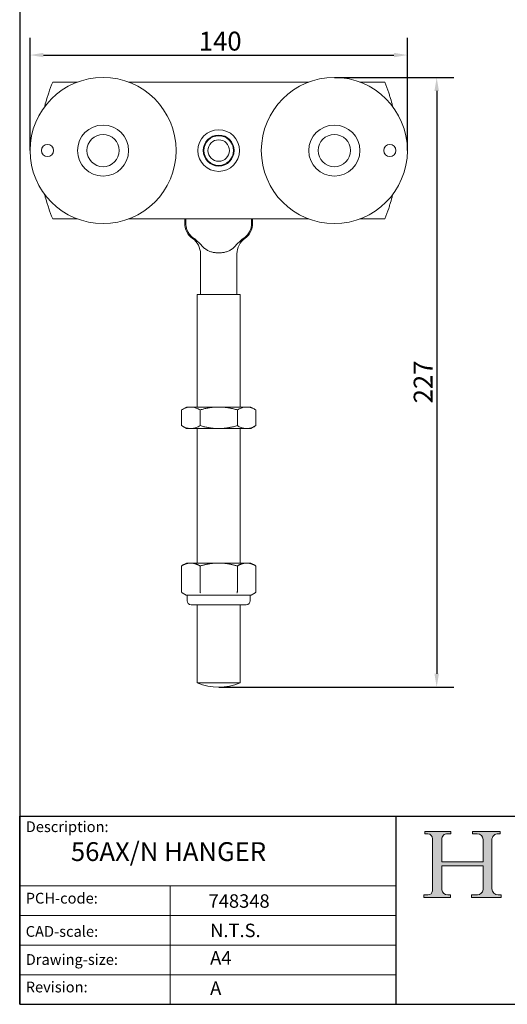
# Model space of a CAD drawing. Units: millimetres. Extents: x 20 to 400, y 20 to 574.
# Drawn here: x 20 to 201, y 20 to 386 of the extents above; entities that cross this region are included whole.
import ezdxf

# ---------------------------------------------------------------- set-up
doc = ezdxf.new("R2010")
doc.units = ezdxf.units.MM
doc.header["$LTSCALE"] = 2
doc.linetypes.add('CONTINUOUS_ACAD', pattern=[0])
for name, color, linetype, lineweight in [('Dimensions(ISO)', 7, 'Continuous', 25), ('Sketch Geometry(ISO)', 7, 'Continuous', 50), ('Symbols(ISO)', 7, 'Continuous', 25), ('Visible Edges(ISO)', 7, 'Continuous', 18)]:
    doc.layers.add(name, color=color, linetype=linetype, lineweight=lineweight)
doc.layers.add('Hatch', color=179, linetype='Continuous', lineweight=9, true_color=0x1e1e47)
doc.styles.add('Current-BSI', font='arial.ttf')
doc.styles.get("Standard").update_dxf_attribs({"font": 'monotxt.shx'})
doc.dimstyles.new('DEFAULT-ISO', dxfattribs={"dimscale": 2, "dimtxt": 3.5, "dimasz": 2.5, "dimexe": 3.174999999999999, "dimexo": 0, "dimgap": 0.762, "dimtad": 1, "dimrnd": 1e-08, "dimzin": 0, "dimtxsty": 'Current-BSI', "dimcen": 0.09, "dimdle": 10, "dimclrd": 7, "dimclre": 7, "dimclrt": 7, "dimazin": 0, "dimtfac": 1, "dimtmove": 0, "dimatfit": 3, "dimfxl": 1, "dimtolj": 1, "dimtzin": 0, "dimlwd": 25, "dimlwe": 25, "dimarcsym": 0})

# ---------------------------------------------------------------- blocks, each defined once
blk = doc.blocks.new('Borders PCH WEB A4')
at = {"layer": 'Hatch'}
h = blk.add_hatch(color=7, dxfattribs=at)
edge = h.paths.add_edge_path()
edge.add_line((85.1244236190284, 29.83952031839042), (90.12021436987985, 29.83952031839042))
edge.add_line((90.12021436987985, 29.83952031839042), (90.12021436987985, 30.31758642010827))
edge.add_line((90.12021436987985, 30.31758642010827), (89.57055771862744, 30.31758642010827))
edge.add_arc((89.57055771862744, 31.42300045759145), 1.105414037483174, 187.1935992801297, 270, ccw=False)
edge.add_line((88.47384473046571, 31.28457785877812), (88.47384473046571, 35.72725452681896))
edge.add_line((88.47384473046571, 35.72725452681896), (96.1605727076446, 35.72725452681896))
edge.add_line((96.16057270764459, 35.72725452681896), (96.16057270764459, 31.3089677253812))
edge.add_arc((94.99216056273015, 31.49643795118536), 1.183356254872822, 275.0002965615479, 350.8846571626673, ccw=False)
edge.add_line((95.09530295777265, 30.31758525797406), (93.99162909502385, 30.31758525797406))
edge.add_line((93.99162909502385, 30.31758525797407), (93.99162909502385, 29.83951915625621))
edge.add_line((93.99162909502385, 29.83951915625621), (99.53719586151921, 29.83951915625621))
edge.add_line((99.53719586151921, 29.83951915625621), (99.5371958615192, 30.31758525797406))
edge.add_line((99.5371958615192, 30.31758525797407), (98.96748550108981, 30.31758525797406))
edge.add_arc((98.96748550108981, 31.50824222299917), 1.190656965025106, 181.4776343176196, 270, ccw=False)
edge.add_line((97.7772244686659, 31.47753907892596), (97.77722446866588, 40.54104742202702))
edge.add_arc((98.9457575770492, 40.54104742202702), 1.168533108383336, 86.08926454031109, 180, ccw=False)
edge.add_line((99.02545413466942, 41.70685962135053), (99.32922171552742, 41.70685962135053))
edge.add_line((99.32922171552744, 41.70685962135053), (99.32922171552744, 42.14439631375073))
edge.add_line((99.32922171552744, 42.14439631375073), (94.1850959228365, 42.14439631375073))
edge.add_line((94.18509592283648, 42.14439631375073), (94.18509592283648, 41.70685962135053))
edge.add_line((94.18509592283648, 41.70685962135053), (95.06738178839349, 41.70685962135053))
edge.add_arc((95.06646109900245, 40.61274840008619), 1.094111608642141, 0, 89.95178588531752, ccw=False)
edge.add_line((96.16057270764458, 40.61274840008619), (96.16057270764459, 36.45263041054171))
edge.add_line((96.16057270764459, 36.45263041054171), (88.47384473046571, 36.45263041054171))
edge.add_line((88.47384473046571, 36.45263041054171), (88.47384473046571, 40.668399985546))
edge.add_arc((89.51257510724987, 40.668399985546), 1.038730376784161, 88.69180451568548, 180, ccw=False)
edge.add_line((89.53628966942384, 41.70685962135043), (90.12817817732348, 41.70685962135043))
edge.add_line((90.12817817732348, 41.70685962135043), (90.12817817732348, 42.14439631374834))
edge.add_line((90.12817817732348, 42.14439631374834), (85.3245838741066, 42.14439631374839))
edge.add_line((85.3245838741066, 42.14439631374839), (85.32458387410624, 41.70685962135043))
edge.add_line((85.32458387410627, 41.70685962135043), (85.89887128525439, 41.70685962135038))
edge.add_arc((85.7884589986755, 40.77781686597326), 0.935580736412567, 0, 83.22246050162357, ccw=False)
edge.add_line((86.72403973508806, 40.77781686597326), (86.72403973508808, 31.11571726131325))
edge.add_arc((85.89998462560148, 31.14206255560418), 0.8244761354959045, 270, 358.1688600767236, ccw=False)
edge.add_line((85.89998462560148, 30.31758642010828), (85.1244236190284, 30.31758642010828))
edge.add_line((85.1244236190284, 30.31758642010828), (85.1244236190284, 29.83952031839043))
at = {"layer": 'Sketch Geometry(ISO)', "color": 7, "linetype": 'CONTINUOUS_ACAD', "lineweight": 25}
for p, q in [((10, 287), (9.999999999999998, 10)), ((9.999999999999458, 10), (9.999999999999416, 45.00000000000001)), ((9.999999999999416, 45.00000000000001), (199.9999999999994, 45.00000000000023)), ((80, 10.00000000000009), (80, 45))]:
    blk.add_line(p, q, dxfattribs=at)
at = {"layer": 'Sketch Geometry(ISO)', "color": 7, "linetype": 'CONTINUOUS_ACAD', "lineweight": 18}
for p, q in [((85.32458387410627, 41.70685962135043), (85.3245838741066, 42.14439631374839)), ((85.3245838741066, 42.14439631374839), (90.12817817732348, 42.14439631374834)), ((90.12817817732348, 42.14439631374834), (90.12817817732348, 41.70685962135043)), ((94.18509592283648, 42.14439631375073), (99.32922171552744, 42.14439631375073)), ((94.18509592283648, 41.70685962135053), (94.18509592283648, 42.14439631375073)), ((99.32922171552744, 42.14439631375073), (99.32922171552744, 41.70685962135053)), ((85.89887128525436, 41.70685962135038), (85.32458387410627, 41.70685962135043)), ((86.72403973508806, 40.77781686597326), (86.72403973508808, 31.11571726131325)), ((88.47384473046571, 36.45263041054171), (88.47384473046571, 40.668399985546)), ((90.12817817732348, 41.70685962135043), (89.48886054507591, 41.70685962135043)), ((94.18509592283648, 41.70685962135053), (95.06738178839349, 41.70685962135053)), ((96.16057270764458, 40.61274840008619), (96.16057270764459, 36.45263041054171)), ((97.77722446866588, 40.54104742202702), (97.7772244686659, 31.47753907892596)), ((99.32922171552744, 41.70685962135053), (98.866061019429, 41.70685962135053)), ((88.47384473046571, 36.45263041054171), (96.16057270764459, 36.45263041054171)), ((88.47384473046571, 31.28457785877812), (88.47384473046571, 35.72725452681896)), ((96.16057270764459, 35.72725452681896), (88.47384473046571, 35.72725452681896)), ((96.16057270764459, 35.72725452681896), (96.16057270764459, 31.3089677253812)), ((37.99999999999946, 9.999999999999876), (37.99999999999943, 32.00000000000005)), ((85.1244236190284, 29.83952031839042), (85.1244236190284, 30.31758642010828)), ((85.1244236190284, 30.31758642010828), (85.89998462560148, 30.31758642010828)), ((90.12021436987985, 29.83952031839042), (85.1244236190284, 29.83952031839042)), ((89.57055771862743, 30.31758642010827), (90.12021436987985, 30.31758642010827)), ((90.12021436987985, 30.31758642010827), (90.12021436987985, 29.83952031839042)), ((93.99162909502385, 30.31758525797407), (95.09530295777265, 30.31758525797406)), ((93.99162909502385, 29.83951915625621), (93.99162909502385, 30.31758525797407)), ((99.53719586151921, 29.83951915625621), (93.99162909502385, 29.83951915625621)), ((98.96748550108981, 30.31758525797406), (99.5371958615192, 30.31758525797407)), ((99.5371958615192, 30.31758525797407), (99.53719586151921, 29.83951915625621))]:
    blk.add_line(p, q, dxfattribs=at)
at = {"layer": 'Sketch Geometry(ISO)', "linetype": 'CONTINUOUS_ACAD', "lineweight": 18}
for p, q in [((9.999999999999083, 32.00000000000001), (79.99999999999909, 32.00000000000009)), ((9.99999999999931, 26.50000000000001), (79.9999999999994, 26.50000000000009)), ((9.999999999999536, 21.00000000000001), (79.99999999999955, 21.00000000000009)), ((9.999999999999764, 15.5), (80, 15.50000000000009))]:
    blk.add_line(p, q, dxfattribs=at)
at = {"layer": 'Sketch Geometry(ISO)', "color": 7, "linetype": 'Continuous', "lineweight": 25}
blk.add_line((9.999999999999998, 10), (200, 10.00000000000023), dxfattribs=at)
at = {"layer": 'Sketch Geometry(ISO)', "color": 7, "linetype": 'CONTINUOUS_ACAD', "lineweight": 18}
for centre, radius, start, end in [((85.7884589986755, 40.77781686597326), 0.9355807364125672, 0, 83.22246050162359), ((89.51257510724987, 40.668399985546), 1.038730376784161, 88.69180451568546, 180), ((95.06646109900245, 40.61274840008619), 1.094111608642141, 0, 89.95178588531743), ((98.9457575770492, 40.54104742202702), 1.168533108383336, 86.08926454031106, 180), ((85.89998462560148, 31.14206255560418), 0.8244761354959045, 270, 358.1688600767236), ((89.57055771862744, 31.42300045759145), 1.105414037483174, 187.1935992801294, 270), ((94.99216056273015, 31.49643795118536), 1.183356254872822, 275.0002965615479, 350.8846571626673), ((98.96748550108981, 31.50824222299917), 1.190656965025106, 181.4776343176195, 270)]:
    blk.add_arc(centre, radius, start, end, dxfattribs=at)
at = {"layer": 'Symbols(ISO)', "color": 7, "char_height": 2.000000029802322, "attachment_point": 1}
for s, insert in [('\\FRomanS|b0|i0;\\H2.0000;Description:', (11.11781860394362, 44.00957782429383)), ('\\FRomanS|b0|i0;\\H2.0000;PCH-code:', (11.11781860394362, 30.72585574173113)), ('\\FRomanS|b0|i0;\\H2.0000;CAD-scale:', (11.11781860394362, 24.54451023365982)), ('\\FRomanS|b0|i0;\\H2.0000;Drawing-size:', (11.11781860394362, 19.32744992008431)), ('\\FRomanS|b0|i0;\\H2.0000;Revision:', (11.11781860394362, 14.21216108705922))]:
    blk.add_mtext(s, dxfattribs=dict(at, insert=insert))
blk = doc.blocks.new('*D7')
at = {"layer": 'Defpoints', "color": 0, "linetype": 'Continuous', "transparency": 16777216}
for p in [(164.1620205945726, 372.8894204969413), (23.84202059457271, 337.3813242899067), (164.1620205945726, 337.3813242899067)]:
    blk.add_point(p, dxfattribs=at)
at = {"layer": 'Dimensions(ISO)', "color": 7, "linetype": 'Continuous', "lineweight": 25, "transparency": 16777216}
for p, q in [((23.84202059457271, 337.3813242899067), (23.84202059457271, 379.2394204969414)), ((164.1620205945726, 337.3813242899067), (164.1620205945726, 379.2394204969414)), ((28.84202059457271, 372.8894204969413), (159.1620205945726, 372.8894204969413))]:
    blk.add_line(p, q, dxfattribs=at)
at = {"layer": 'Dimensions(ISO)', "color": 7, "linetype": 'Continuous', "transparency": 16777216}
for points in [[(28.84202059457271, 373.7227538302747), (28.84202059457271, 372.056087163608), (23.84202059457271, 372.8894204969413)], [(159.1620205945726, 373.7227538302747), (159.1620205945726, 372.056087163608), (164.1620205945726, 372.8894204969413)]]:
    blk.add_solid(points, dxfattribs=at)
at = {"layer": 'Dimensions(ISO)', "color": 7, "linetype": 'Continuous', "lineweight": 25, "transparency": 16777216, "insert": (86.61047894172556, 381.561442366652), "char_height": 7, "attachment_point": 1, "style": 'Current-BSI'}
blk.add_mtext('\\A1;140', dxfattribs=at)
blk = doc.blocks.new('*D8')
at = {"layer": 'Defpoints', "color": 0, "linetype": 'Continuous', "transparency": 16777216}
for p in [(137.0020205945726, 364.5413242899068), (94.00202059457266, 137.8813242899067), (175.0554011036067, 137.8813242899067)]:
    blk.add_point(p, dxfattribs=at)
at = {"layer": 'Dimensions(ISO)', "color": 7, "linetype": 'Continuous', "lineweight": 25, "transparency": 16777216}
for p, q in [((137.0020205945726, 364.5413242899068), (181.4054011036066, 364.5413242899068)), ((175.0554011036066, 359.5413242899068), (175.0554011036067, 142.8813242899067)), ((94.00202059457266, 137.8813242899067), (181.4054011036067, 137.8813242899067))]:
    blk.add_line(p, q, dxfattribs=at)
at = {"layer": 'Dimensions(ISO)', "color": 7, "linetype": 'Continuous', "transparency": 16777216}
for points in [[(174.2220677702733, 359.5413242899068), (175.88873443694, 359.5413242899068), (175.0554011036066, 364.5413242899068)], [(174.2220677702733, 142.8813242899067), (175.88873443694, 142.8813242899067), (175.0554011036067, 137.8813242899067)]]:
    blk.add_solid(points, dxfattribs=at)
at = {"layer": 'Dimensions(ISO)', "color": 7, "linetype": 'Continuous', "lineweight": 25, "transparency": 16777216, "insert": (166.50275167661, 243.4186912295408), "char_height": 7, "attachment_point": 1, "rotation": 90, "style": 'Current-BSI'}
blk.add_mtext('\\A1;227', dxfattribs=at)

msp = doc.modelspace()

# ---------------------------------------------------------------- linework, layer by layer
at = {"layer": 'Visible Edges(ISO)'}
for p, q in [((41.38403743800609, 362.7813242899067), (32.27356281374036, 362.7813242899067)), ((69.3451663450803, 362.7813242899067), (60.62000375113939, 362.7813242899067)), ((70.75937990745341, 362.7813242899067), (69.3451663450803, 362.7813242899067)), ((70.75937990745341, 362.7813242899067), (73.58780703219959, 362.7813242899067)), ((73.58780703219958, 362.7813242899067), (75.00202059457267, 362.7813242899067)), ((113.0020205945726, 362.7813242899067), (75.00202059457267, 362.7813242899067)), ((113.0020205945726, 362.7813242899067), (114.4162341569456, 362.7813242899067)), ((117.2446612816918, 362.7813242899067), (114.4162341569456, 362.7813242899067)), ((118.6588748440649, 362.7813242899067), (117.2446612816918, 362.7813242899067)), ((127.3840374380059, 362.7813242899067), (118.6588748440649, 362.7813242899067)), ((155.7304783754049, 362.7813242899067), (146.6200037511391, 362.7813242899067)), ((41.38403743800608, 311.9813242899066), (32.27356281374039, 311.9813242899066)), ((69.34516634508032, 311.9813242899066), (60.62000375113942, 311.9813242899066)), ((69.34516634508032, 311.9813242899066), (70.75937990745342, 311.9813242899066)), ((70.75937990745342, 311.9813242899066), (73.58780703219962, 311.9813242899066)), ((75.0020205945727, 311.9813242899066), (73.5878070321996, 311.9813242899066)), ((75.0020205945727, 311.9813242899066), (113.0020205945726, 311.9813242899066)), ((81.37702059457266, 311.9813242899067), (81.37702059457266, 310.3813242899067)), ((81.76989077184263, 311.9813242899067), (81.76989077184263, 310.3813242899067)), ((106.2341504173026, 311.9813242899067), (106.2341504173026, 310.3813242899067)), ((106.6270205945726, 311.9813242899067), (106.6270205945726, 310.3813242899067)), ((114.4162341569457, 311.9813242899066), (113.0020205945726, 311.9813242899066)), ((117.2446612816919, 311.9813242899066), (114.4162341569457, 311.9813242899066)), ((117.2446612816919, 311.9813242899066), (118.658874844065, 311.9813242899066)), ((127.3840374380058, 311.9813242899066), (118.658874844065, 311.9813242899066)), ((155.7304783754049, 311.9813242899066), (146.6200037511392, 311.9813242899066)), ((87.22702059457264, 298.9981129679667), (87.22702059457264, 283.8813242899067)), ((100.7770205945726, 298.9981129679667), (100.7770205945726, 283.8813242899067)), ((86.00202059457263, 283.8813242899067), (102.0020205945726, 283.8813242899067)), ((86.00202059457263, 283.8813242899067), (86.00202059457263, 242.0413242899067)), ((102.0020205945726, 283.8813242899067), (102.0020205945726, 242.0413242899067)), ((82.0020205945714, 242.0413242899088), (80.14561413402225, 240.9695275201854)), ((83.6097158579936, 242.0413242899067), (82.00202059457263, 242.0413242899067)), ((94.00202059449398, 242.0413242899067), (83.60971585799362, 242.0413242899067)), ((104.3943254397316, 242.0413242899067), (94.00202059449398, 242.0413242899067)), ((106.0020205945726, 242.0413242899067), (104.3943254397316, 242.0413242899067)), ((106.0020205945739, 242.0413242899088), (107.8584270551242, 240.9695275201847)), ((80.14561413402264, 235.1131210596307), (80.14561413402264, 240.9695275201827)), ((87.07381736429664, 235.1131210596307), (87.07381736429664, 240.9695275201827)), ((100.9302238248486, 235.1131210596307), (100.9302238248486, 240.9695275201827)), ((107.8584270551226, 235.1131210596307), (107.8584270551226, 240.9695275201827)), ((82.00202059457149, 234.0413242899047), (80.14561413402225, 235.1131210596282)), ((106.0020205945738, 234.0413242899047), (107.8584270551242, 235.1131210596289)), ((82.00202059457263, 234.0413242899067), (83.6097158716914, 234.0413242899067)), ((94.00202059443939, 234.0413242899067), (83.6097158716914, 234.0413242899067)), ((86.00202059457263, 234.0413242899067), (86.00202059457263, 184.0413242899066)), ((104.3943254401128, 234.0413242899067), (94.00202059443939, 234.0413242899067)), ((102.0020205945726, 234.0413242899067), (102.0020205945726, 184.0413242899066)), ((104.3943254401128, 234.0413242899067), (106.0020205945726, 234.0413242899067)), ((82.00202059457266, 184.0413242899066), (80.14561413402161, 182.9695275201821)), ((83.60971574915938, 184.0413242899066), (82.00202059457263, 184.0413242899066)), ((94.00202059457266, 184.0413242899066), (83.60971574915939, 184.0413242899066)), ((104.3943254399859, 184.0413242899066), (94.00202059457266, 184.0413242899066)), ((106.0020205945726, 184.0413242899066), (104.3943254399859, 184.0413242899066)), ((106.0020205945726, 184.0413242899066), (107.8584270551236, 182.9695275201821)), ((80.14561413402161, 182.9695275201821), (80.14561413402176, 173.4418152983096)), ((87.07381736429717, 182.9695275201821), (87.07381736429708, 173.4418152983096)), ((100.9302238248481, 182.9695275201821), (100.9302238248479, 173.4418152983096)), ((107.8584270551236, 182.9695275201821), (107.8584270551235, 173.4418152983096)), ((81.8859951907882, 172.1083115880144), (80.47296440321124, 172.9241252935952)), ((82.5804905357868, 172.0413242899066), (82.1359951907882, 172.0413242899066)), ((82.25202059457266, 170.0413242899066), (82.25202059457266, 172.0413242899066)), ((85.50496636630837, 172.0413242899066), (82.58049053578682, 172.0413242899066)), ((91.0775447640267, 172.0413242899066), (85.5049663663084, 172.0413242899066)), ((96.92649642508621, 172.0413242899066), (91.0775447640267, 172.0413242899066)), ((102.4990748228369, 172.0413242899066), (96.92649642508621, 172.0413242899066)), ((105.4235506533504, 172.0413242899066), (102.4990748228369, 172.0413242899066)), ((105.8680459983571, 172.0413242899066), (105.4235506533504, 172.0413242899066)), ((105.7520205945726, 170.0413242899066), (105.7520205945726, 172.0413242899066)), ((106.1180459983571, 172.1083115880144), (107.531076785934, 172.9241252935952)), ((104.2520205945726, 168.5413242899066), (83.75202059457263, 168.5413242899066)), ((86.00202059457263, 168.5413242899066), (86.00202059457263, 139.5510215100833)), ((102.0020205945726, 168.5413242899066), (102.0020205945726, 139.5510215100832)), ((102.0020205945726, 139.5510215100832), (86.00202059457263, 139.5510215100832))]:
    msp.add_line(p, q, dxfattribs=at)
for centre, radius in [((51.00202059457271, 337.3813242899067), 27.15999999999999), ((137.0020205945726, 337.3813242899067), 27.16000000000008), ((51.00202059457271, 337.3813242899067), 9.499999999999998), ((94.00202059457264, 337.3813242899067), 7.750000000000007), ((137.0020205945726, 337.3813242899067), 9.500000000000027), ((51.00202059457271, 337.3813242899067), 6), ((94.00202059457264, 337.3813242899067), 5.750000000000006), ((94.00202059457264, 337.3813242899067), 5.5), ((94.00202059457264, 337.3813242899067), 4), ((137.0020205945726, 337.3813242899067), 5.999999999999995), ((30.34202059457275, 337.3813242899067), 2.249999999999999), ((157.6620205945726, 337.3813242899067), 2.250000000000005)]:
    msp.add_circle(centre, radius, dxfattribs=at)
for centre, radius, start, end in [((94.00202059456964, 337.3813242899077), 66.74999999999686, 157.6338344553065, 161.228015015855), ((94.00202059456852, 337.3813242899052), 66.75000000000446, 18.77198498414521, 22.36616554469299), ((94.00202059457264, 337.3813242899067), 66.75000000000006, 162.518234978881, 164.9712820659964), ((94.00202059457264, 337.3813242899067), 66.75000000000006, 15.02871793400357, 17.48176502111898), ((94.00202059457264, 337.3813242899067), 66.7500000000001, 195.0287179340036, 197.4817650211189), ((94.00202059457264, 337.3813242899067), 66.7500000000001, 342.518234978881, 344.9712820659964), ((94.00202059458488, 337.3813242899114), 66.7500000000132, 198.7719849841455, 202.366165544693), ((94.00202059456832, 337.3813242899082), 66.75000000000466, 337.6338344553067, 341.2280150158546), ((88.37702059457384, 310.3813242899152), 7.000000000004392, 180, 234.3985986357987), ((99.62702059457136, 310.3813242899152), 7.000000000004462, 305.6014013642019, 0), ((80.22702059457264, 298.9981129679667), 7, 0, 54.39859863577559), ((107.7770205945726, 298.9981129679667), 7, 125.6014013642246, 180), ((82.13599519078821, 172.5413242899066), 0.5, 239.9999999999995, 270), ((105.8680459983571, 172.5413242899066), 0.5, 270, 300.0000000000004), ((83.75202059457266, 170.0413242899066), 1.5, 180, 270), ((104.2520205945726, 170.0413242899066), 1.5, 270, 0), ((94.00202059457264, 157.8813242899066), 20, 246.4218215217982, 293.5781784782018)]:
    msp.add_arc(centre, radius, start, end, dxfattribs=at)
for points, knots in [([(30.80267202553379, 358.8616604243605), (30.71848298442143, 358.6139598054479), (30.62990000331443, 358.3480616339554), (30.46891063859737, 357.8550558108876), (30.39643787894132, 357.6280076870628), (30.33802190447922, 357.4426750873917), (30.33652290259661, 357.4379174292524), (30.33502919747533, 357.4331747392275)], [0.3106548234214459, 0.3106548234214459, 0.3106548234214459, 0.3106548234214459, 0.3891398870499916, 0.3891398870499916, 0.4676249506785373, 0.4676249506785373, 0.4696991161716008, 0.4696991161716008, 0.4696991161716008, 0.4696991161716008]), ([(157.6690119916699, 357.4331747392275), (157.6675182865486, 357.4379174292524), (157.666019284666, 357.4426750873917), (157.6076033102039, 357.6280076870628), (157.5351305505479, 357.8550558108876), (157.3741411858308, 358.3480616339554), (157.2855582047238, 358.6139598054479), (157.2013691636114, 358.8616604243605)], [0.769935367707263, 0.769935367707263, 0.769935367707263, 0.769935367707263, 0.7720095332003265, 0.7720095332003265, 0.8504945968288721, 0.8504945968288721, 0.9289796604574178, 0.9289796604574178, 0.9289796604574178, 0.9289796604574178]), ([(29.53513899411409, 354.6898099750396), (29.53386577256517, 354.6850677564344), (29.53258896877063, 354.6803101058217), (29.48331485502507, 354.4966222397047), (29.42365899352197, 354.2710368625472), (29.33086058221286, 353.9106150552565), (29.3006843323136, 353.7920310618642), (29.27066363084929, 353.6727378975002)], [0.1497717047686877, 0.1497717047686877, 0.1497717047686877, 0.1497717047686877, 0.1518325016869185, 0.1518325016869185, 0.2290934308860308, 0.2290934308860308, 0.2648982778770919, 0.2648982778770919, 0.2648982778770919, 0.2648982778770919]), ([(158.7333773379601, 353.6727360509194), (158.7028374187375, 353.7940913273155), (158.6721392818362, 353.9147023627516), (158.5784092131612, 354.278604571044), (158.5184140991101, 354.5053406902492), (158.469824954451, 354.6863728074209), (158.4693633462583, 354.6880923792833), (158.4689021950311, 354.6898099750396)], [0.9585052607780751, 0.9585052607780751, 0.9585052607780751, 0.9585052607780751, 0.9949531827557947, 0.9949531827557947, 1.072874190116074, 1.072874190116074, 1.073622286482432, 1.073622286482432, 1.073622286482432, 1.073622286482432]), ([(29.27066385118518, 321.089912528894), (29.30120377040772, 320.9685572524978), (29.33190190730898, 320.8479462170617), (29.42563197598403, 320.4840440087693), (29.48562709003518, 320.2573078895642), (29.53421623469429, 320.0762757723924), (29.53467784288695, 320.07455620053), (29.53513899411412, 320.0728386047737)], [0.3468125632848633, 0.3468125632848633, 0.3468125632848633, 0.3468125632848633, 0.3832604852625827, 0.3832604852625827, 0.4611814926228626, 0.4611814926228626, 0.4619295889892213, 0.4619295889892213, 0.4619295889892213, 0.4619295889892213]), ([(158.4689021950311, 320.0728386047737), (158.4693633462583, 320.07455620053), (158.469824954451, 320.0762757723924), (158.5184140991101, 320.2573078895642), (158.5784092131613, 320.4840440087693), (158.6721392818363, 320.8479462170617), (158.7028374187375, 320.9685572524977), (158.7333773379601, 321.089912528894)], [0.761454104139968, 0.761454104139968, 0.761454104139968, 0.761454104139968, 0.7622022005063265, 0.7622022005063265, 0.8401232078666062, 0.8401232078666062, 0.8765711298443237, 0.8765711298443237, 0.8765711298443237, 0.8765711298443237]), ([(30.33502919747534, 317.3294738405858), (30.33509700858328, 317.3292585323161), (30.33516483024245, 317.3290431943567), (30.39229100728539, 317.1476672641399), (30.4652678067227, 316.9188675138979), (30.62779499658612, 316.4209182345065), (30.71741553563195, 316.151829417403), (30.80267202553383, 315.9009881554529)], [0.1501058679296785, 0.1501058679296785, 0.1501058679296785, 0.1501058679296785, 0.1502003556868536, 0.1502003556868536, 0.2296805462946064, 0.2296805462946064, 0.3091607369023591, 0.3091607369023591, 0.3091607369023591, 0.3091607369023591]), ([(157.2013691636115, 315.9009881554529), (157.2866256535133, 316.151829417403), (157.3762461925591, 316.4209182345065), (157.5387733824226, 316.9188675138979), (157.6117501818599, 317.1476672641399), (157.6688763589028, 317.3290431943567), (157.668944180562, 317.3292585323161), (157.66901199167, 317.3294738405858)], [0.9304703837452493, 0.9304703837452493, 0.9304703837452493, 0.9304703837452493, 1.009950574353002, 1.009950574353002, 1.089430764960754, 1.089430764960754, 1.089525252717929, 1.089525252717929, 1.089525252717929, 1.089525252717929]), ([(80.47296440321124, 172.9241252935952), (80.4720654155962, 172.9246443243367), (80.47116755312118, 172.9251653045143), (80.40699958890114, 172.962584651136), (80.34929196188882, 173.0092079355933), (80.2494885488004, 173.1205097905875), (80.20814513385962, 173.1859117064263), (80.15827451861126, 173.3160973703453), (80.14561413402186, 173.3786504010453), (80.14561413402186, 173.4418152983096)], [-0.063900756707121, -0.063900756707121, -0.063900756707121, -0.063900756707121, -0.063591009771191, -0.063591009771191, -0.0417359286498785, -0.0417359286498785, -0.0189494691792939, -0.0189494691792939, 0, 0, 0, 0]), ([(87.23749249889197, 172.9241252935952), (87.23704302826094, 172.9246442975748), (87.23659412014175, 172.9251652507898), (87.20450955814499, 172.9625852544989), (87.17565524550722, 173.009209593185), (87.12575367919953, 173.1205124545656), (87.10508234570732, 173.1859138356377), (87.0801474534079, 173.3160983896549), (87.07381736429727, 173.378650917781), (87.07381736429727, 173.4418152983098)], [-0.000311402387779, -0.000311402387779, -0.000311402387779, -0.000311402387779, 0, 0, 0.0219734351384762, 0.0219734351384762, 0.0448826140632289, 0.0448826140632289, 0.0639341847168404, 0.0639341847168404, 0.0639341847168404, 0.0639341847168404]), ([(100.9302238248499, 173.4418152983102), (100.9302238248499, 173.37865081661), (100.9238937155348, 173.3160981900847), (100.898958741979, 173.1859134190677), (100.8782873353839, 173.1205119335468), (100.8283857416923, 173.0092092690455), (100.7995315266452, 172.9625851365026), (100.7674470780481, 172.9251652612854), (100.7669981654122, 172.9246443028031), (100.7665486902533, 172.9241252935952)], [-0.0639341819135334, -0.0639341819135334, -0.0639341819135334, -0.0639341819135334, -0.0448825805488072, -0.0448825805488072, -0.0219733538110872, -0.0219733538110872, 0, 0, 0.000311405524766, 0.000311405524766, 0.000311405524766, 0.000311405524766]), ([(107.8584270551237, 173.4418152983098), (107.8584270551237, 173.3786501967265), (107.8457665889346, 173.3160969673071), (107.7958956452501, 173.1859108645465), (107.7545519345744, 173.1205087372716), (107.6547484105953, 173.0092072801972), (107.597041178291, 172.9625844125709), (107.5328736726328, 172.9251653257563), (107.5319757918763, 172.924644334918), (107.531076785934, 172.9241252935952)], [-0.0639341647002419, -0.0639341647002419, -0.0639341647002419, -0.0639341647002419, -0.0448823751536149, -0.0448823751536149, -0.0219728547692882, -0.0219728547692882, 0, 0, 0.0003114247936601, 0.0003114247936601, 0.0003114247936601, 0.0003114247936601])]:
    msp.add_open_spline(points, degree=3, knots=knots, dxfattribs=at)
for points in [[(81.76989077184263, 310.3813242899067), (81.76989077184263, 309.9214056567566), (81.86206849838264, 309.0259838465367), (82.25524975625264, 307.7449768477777), (82.89265059481264, 306.5592851493696), (83.47360581488263, 305.8520731764097), (83.80732911582263, 305.5213242899106)], [(104.1967120733226, 305.5213242899106), (104.5304353742626, 305.8520731764097), (105.1113905943326, 306.5592851493696), (105.7487914328926, 307.7449768477777), (106.1419726907626, 309.0259838465367), (106.2341504173026, 309.9214056567566), (106.2341504173026, 310.3813242899067)], [(84.83620995456965, 304.6897186289386), (84.64193764169563, 304.8175668366527), (84.27691852641064, 305.0854190442197), (83.95679274482264, 305.3731928027667), (83.80732911582263, 305.5213242899106)], [(94.00202059457264, 299.3696172507238), (93.53978632612574, 299.3696172507238), (92.63751689505764, 299.4177951638702), (91.34253416388663, 299.6429732165337), (90.13042533061864, 300.0698243817747), (89.02390766045265, 300.7581808460017), (87.99650900030163, 301.7298105463837), (86.98044988684762, 302.8546570506676), (85.89844458465365, 303.9194019409336), (85.18970198878176, 304.4570898907168), (84.8362099545694, 304.6897186289382)], [(103.1678312345759, 304.6897186289382), (102.8130789625776, 304.4562605438076), (102.1030892078036, 303.9171820670717), (101.0228979132796, 302.8537848332196), (100.0087783200526, 301.7313008616137), (98.98309450294163, 300.7605452489847), (97.87517261135963, 300.0702647017817), (96.65914482695264, 299.6421287807353), (95.36081625325065, 299.4172004693552), (94.46172806674566, 299.3696172507238), (94.00202059457264, 299.3696172507238)], [(104.1967120733226, 305.5213242899106), (104.0472484443226, 305.3731928027667), (103.7271226627346, 305.0854190442197), (103.3621035474496, 304.8175668366527), (103.1678312345756, 304.6897186289386)], [(80.14561413402224, 240.9695275201854), (80.39070542906458, 241.1110310453541), (80.87298957690263, 241.3667493896337), (81.56664274352264, 241.6635052327976), (82.25003015598264, 241.8794870063117), (82.92982797365264, 242.0115653672497), (83.3831975666537, 242.0413241977273), (83.60971363454888, 242.0413242899097)], [(83.60971585799452, 242.0413242899101), (83.83627687702344, 242.0413242851648), (84.28972356318064, 242.0115531687857), (84.96958509973265, 241.8794426853137), (85.65297533209363, 241.6634287590697), (86.34635553503063, 241.3667853399027), (86.82868359005055, 241.1110555707349), (87.07381736429863, 240.9695275201853)], [(87.07381736429697, 240.969527520185), (87.56399995449696, 241.111031045387), (88.52856825039564, 241.3667493897207), (89.91587458396265, 241.6635052329217), (91.28264940908564, 241.8794870064457), (92.64224504516164, 242.0115653673187), (93.54898422415621, 242.0413241976023), (94.00201635963968, 242.0413242899091)], [(94.00202059449403, 242.0413242899095), (94.45514267384011, 242.0413242899112), (95.36203632184863, 242.0115531642917), (96.72175934748864, 241.8794426772557), (98.08853980094966, 241.6634287515147), (99.47530018623365, 241.3667853346496), (100.4399562832653, 241.111055568739), (100.9302238248492, 240.9695275201847)], [(100.9302238248483, 240.9695275201847), (101.1753152373555, 241.1110311131718), (101.6575996296716, 241.3667495682937), (102.3512530416806, 241.6635054897247), (103.0346410300516, 241.8794872803797), (103.7144382201136, 242.0115655193277), (104.1678100804241, 242.0413242898981), (104.3943254397321, 242.0413242899092)], [(104.3943257607675, 242.0413242899092), (104.62088820416, 242.0413242759225), (105.0743355148826, 242.0115528629557), (105.7541968629026, 241.8794421342117), (106.4375863257726, 241.6634282427557), (107.1309659299226, 241.3667849807567), (107.6132935170305, 241.1110554343905), (107.8584270551243, 240.9695275201847)], [(80.14561413402225, 235.1131210596282), (80.3907144026134, 234.9716123535786), (80.87301125947263, 234.7158885254668), (81.56666070258267, 234.4191369467403), (82.25004006870265, 234.2031593130379), (82.92983214851263, 234.0710828806166), (83.38319876718919, 234.0413243824389), (83.60971362644769, 234.0413242899039)], [(83.60971587169232, 234.0413242899034), (83.83627576267983, 234.041324295246), (84.28971982587063, 234.0710951010117), (84.96957682132563, 234.2032039837851), (85.65296053417767, 234.419214585711), (86.34633612165862, 234.7158537263174), (86.8286755387852, 234.9715883606784), (87.07381736429836, 235.1131210596281)], [(87.0738173642961, 235.1131210596288), (87.56401790156293, 234.9716123535549), (88.52861161532864, 234.7158885254032), (89.91591050231062, 234.4191369466492), (91.28266923283164, 234.2031593129395), (92.64225339991464, 234.0710828805663), (93.5489866124831, 234.0413243828519), (94.00201633022532, 234.0413242899045)], [(94.00202059443944, 234.0413242899041), (94.45514041276556, 234.0413242899011), (95.36202883937864, 234.0710951048783), (96.72174278226066, 234.2032039907674), (98.08851020007467, 234.4192145922502), (99.47526135670464, 234.7158537308667), (100.4399401798063, 234.9715883624064), (100.9302238248491, 235.1131210596288)], [(100.9302238248483, 235.1131210596288), (101.1753240934861, 234.9716123535524), (101.6576209505116, 234.7158885253969), (102.3512703934016, 234.4191369466405), (103.0346497609186, 234.2031593129291), (103.7144418361036, 234.0710828805641), (104.1678084632101, 234.0413243822332), (104.3943233220124, 234.0413242899048)], [(104.3943254401133, 234.0413242899044), (104.6208853615311, 234.0413242899099), (105.0743295848726, 234.0710951075003), (105.7541865507726, 234.2032039954929), (106.4375702541326, 234.4192145966773), (107.1309458270226, 234.7158537339463), (107.6132852346273, 234.9715883635753), (107.8584270551242, 235.1131210596289)]]:
    msp.add_open_spline(points, degree=3, dxfattribs=at)
for points, weights in [([(83.60971574915939, 184.0413242899066), (82.00202059457266, 184.0413242899066), (80.14561413402161, 182.9695275201821)], [1, 1.037954849302046, 1]), ([(87.07381736429717, 182.9695275201821), (85.21741090374613, 184.0413242899066), (83.60971574915939, 184.0413242899066)], [1, 1.037954849302046, 1]), ([(94.00202059457268, 184.0413242899066), (90.78663028539918, 184.0413242899066), (87.07381736429716, 182.9695275201821)], [1, 1.03795484930205, 1]), ([(100.9302238248481, 182.9695275201821), (97.21741090374614, 184.0413242899066), (94.00202059457268, 184.0413242899066)], [1, 1.03795484930205, 1]), ([(104.3943254399859, 184.0413242899066), (102.7866302853992, 184.0413242899066), (100.9302238248481, 182.9695275201821)], [1, 1.037954849302051, 1]), ([(107.8584270551236, 182.9695275201821), (106.0020205945726, 184.0413242899066), (104.3943254399859, 184.0413242899066)], [1, 1.037954849302048, 1])]:
    msp.add_rational_spline(points, weights, degree=2, dxfattribs=at)

# ---------------------------------------------------------------- block references
at = {"xscale": 2, "yscale": 2, "zscale": 2}
msp.add_blockref('Borders PCH WEB A4', (0, 0), dxfattribs=at)

# ---------------------------------------------------------------- texts
at = {"layer": 'Symbols(ISO)', "color": 7}
for s, insert, char_height, width, attachment_point in [('\\FRomanS|b0|i0;\\H7.0000;56AX/N HANGER', (39.04598151806393, 80.27221221831448), 6.99999988079071, 90.88817596435545, 1), ('\\FRomanS|b0|i0;\\H5.0000;748348', (90.2299877014423, 55.89260345026414), 5, 29.18530225753784, 7), ('\\FRomanS|b0|i0;\\H5.0000;N.T.S.', (90.82142371100468, 49.97087818955883), 5, 21.58945560455322, 1)]:
    msp.add_mtext(s, dxfattribs=dict(at, insert=insert, char_height=char_height, width=width, attachment_point=attachment_point))
at = {"layer": 'Symbols(ISO)', "color": 7, "char_height": 5, "attachment_point": 1}
for s, insert in [('\\FRomanS|b0|i0;\\H5.0000;A4', (90.82142371100468, 39.77645386225294)), ('\\FRomanS|b0|i0;\\H5.0000;A', (90.82142371100468, 28.51988410083997))]:
    msp.add_mtext(s, dxfattribs=dict(at, insert=insert))

# ---------------------------------------------------------------- dimensions: what is measured, and where the dimension line sits
at = {"layer": 'Dimensions(ISO)', "color": 7, "linetype": 'Continuous', "lineweight": 25}
for base, p1, p2, angle, picture, middle in [((164.1620205945726, 372.8894204969413), (23.84202059457271, 337.3813242899067), (164.1620205945726, 337.3813242899067), 180, '*D7', (94.00202059457264, 372.8894204969413)), ((175.0554011036067, 137.8813242899067), (137.0020205945726, 364.5413242899067), (94.00202059457261, 137.8813242899066), 90, '*D8', (175.0554011036067, 251.2113242899066))]:
    dim = msp.add_linear_dim(base=base, p1=p1, p2=p2, angle=angle, dimstyle='DEFAULT-ISO', override={"dimgap": 0.762, "dimdec": 0, "dimtol": 0, "dimlim": 0, "dimtp": 0, "dimtm": 0, "dimtdec": 2, "dimtofl": 0, "dimatfit": 1}, dxfattribs=at)
    dim.commit()
    dim.dimension.update_dxf_attribs({"geometry": picture, "text_midpoint": middle, "dimtype": 160})

doc.saveas('drawing.dxf')
